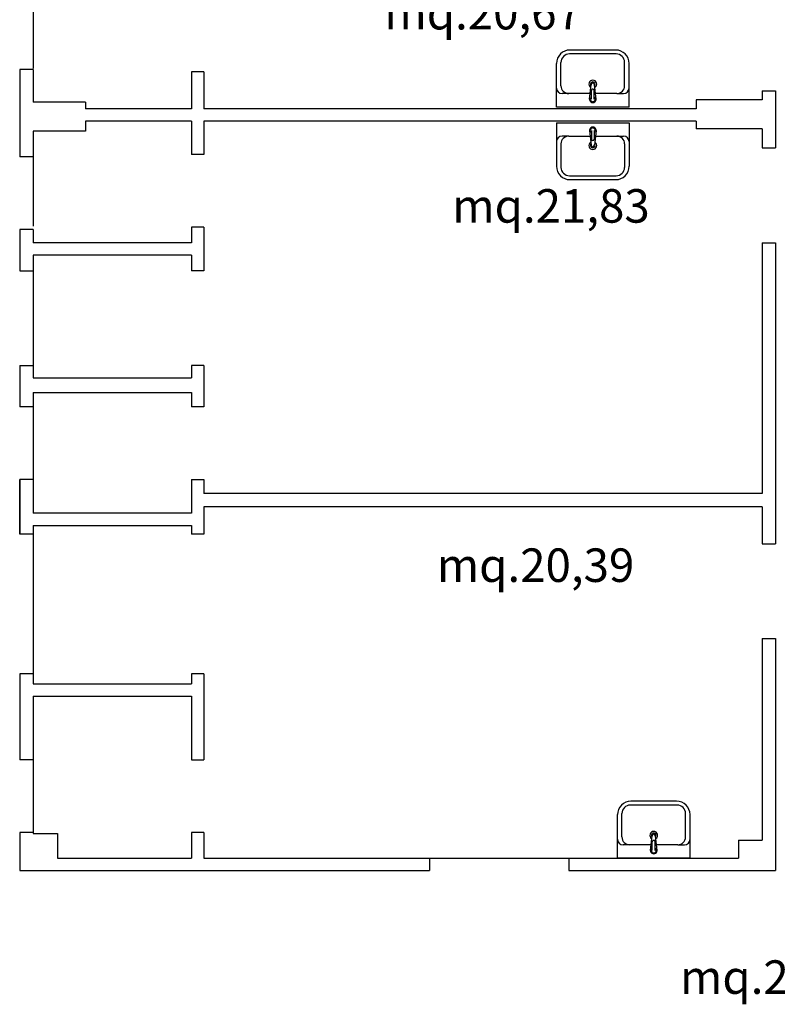
# Model space of a CAD drawing. Units: millimetres. Extents: x 1444 to 1516, y 595 to 888.
# Drawn here: x 1459 to 1460, y 868 to 869 of the extents above; entities that cross this region are included whole.
import ezdxf

# ---------------------------------------------------------------- set-up
doc = ezdxf.new("R2010")
doc.units = ezdxf.units.MM
for name, color, linetype in [('BLA_R$0$FINI', 1, 'Continuous'), ('BLA_R$0$MURI', 7, 'Continuous'), ('BLA_R$0$SANITARI', 7, 'Continuous'), ('BLA_R$0$SUPERFICI', 5, 'Continuous')]:
    doc.layers.add(name, color=color, linetype=linetype)
doc.styles.add('BLA_R$0$STANDARD', font='romans.shx')

# ---------------------------------------------------------------- blocks, each defined once
blk = doc.blocks.new('BLA_R$0$3')
at = {"layer": 'BLA_R$0$SANITARI', "color": 3}
for p, q in [((0, 0), (0.65, 0)), ((0, 0), (0, -0.39)), ((0.65, 0), (0.65, -0.39)), ((0.295, -0.07), (0.31, -0.2)), ((0.312, -0.07), (0.312, -0.148)), ((0.338, -0.07), (0.338, -0.148)), ((0.355, -0.07), (0.34, -0.2)), ((0.11, -0.12), (0.05, -0.12)), ((0.11, -0.12), (0.3, -0.12)), ((0.326, -0.16), (0.324, -0.16)), ((0.35, -0.12), (0.54, -0.12)), ((0.54, -0.12), (0.6, -0.12)), ((0.04, -0.19), (0.04, -0.4)), ((0.61, -0.19), (0.61, -0.4)), ((0.115, -0.475), (0.535, -0.475)), ((0.12, -0.51), (0.53, -0.51))]:
    blk.add_line(p, q, dxfattribs=at)
for centre, radius, start, end in [((0.325, -0.07), 0.03, 348.57881, 191.42119), ((0.325, -0.07), 0.0225, 305.29439, 234.70561), ((0.05, -0.17), 0.05, 90, 180), ((0.11, -0.19), 0.07, 90, 180), ((0.325, -0.205), 0.035, 123.68577, 56.31423), ((0.324, -0.148), 0.012, 180, 270), ((0.326, -0.148), 0.012, 270, 0), ((0.54, -0.19), 0.07, 0, 90), ((0.6, -0.17), 0.05, 0, 90), ((0.325, -0.205), 0.02, 142.34005, 37.65995), ((0.325, -0.2), 0.015, 180, 0), ((0.12, -0.39), 0.12, 180, 270), ((0.115, -0.4), 0.075, 180, 270), ((0.53, -0.39), 0.12, 270, 0), ((0.535, -0.4), 0.075, 270, 0)]:
    blk.add_arc(centre, radius, start, end, dxfattribs=at)

msp = doc.modelspace()

# ---------------------------------------------------------------- linework, layer by layer
at = {"layer": 'BLA_R$0$FINI', "color": 253}
for p, q in [((1459.08926, 869.12469), (1459.08926, 869.04344)), ((1459.08926, 868.94469), (1459.08926, 868.86719)), ((1459.08926, 868.81719), (1459.08926, 868.71094)), ((1459.08926, 868.66469), (1459.08926, 868.58344)), ((1459.08926, 868.5219), (1459.08926, 868.36594)), ((1459.08926, 868.26969), (1459.08926, 868.18844)), ((1459.53301, 868.15969), (1459.68926, 868.15969))]:
    msp.add_line(p, q, dxfattribs=at)
at = {"layer": 'BLA_R$0$MURI', "color": 253}
for p, q in [((1459.07426, 869.04219), (1459.07426, 868.94469)), ((1459.08926, 869.04219), (1459.07426, 869.04219)), ((1459.08926, 869.04219), (1459.08926, 869.00594)), ((1459.26676, 869.03969), (1459.26676, 868.99844)), ((1459.28051, 869.03969), (1459.26676, 869.03969)), ((1459.28051, 869.03969), (1459.28051, 868.99844)), ((1459.90551, 869.01844), (1459.90551, 869.00844)), ((1459.90551, 869.01844), (1459.92051, 869.01844)), ((1459.92051, 869.01844), (1459.92051, 868.95469)), ((1459.90551, 869.00844), (1459.83176, 869.00844)), ((1459.83176, 869.00844), (1459.83176, 868.99844)), ((1459.14801, 869.00594), (1459.08926, 869.00594)), ((1459.14801, 869.00594), (1459.14801, 868.99844)), ((1459.26676, 868.99844), (1459.14801, 868.99844)), ((1459.83176, 868.99844), (1459.28051, 868.99844)), ((1459.14801, 868.98469), (1459.14801, 868.97344)), ((1459.26676, 868.98469), (1459.14801, 868.98469)), ((1459.26676, 868.98469), (1459.26676, 868.94719)), ((1459.28051, 868.98469), (1459.28051, 868.94719)), ((1459.83176, 868.98469), (1459.28051, 868.98469)), ((1459.83176, 868.98469), (1459.83176, 868.97594)), ((1459.90551, 868.97594), (1459.83176, 868.97594)), ((1459.90551, 868.97594), (1459.90551, 868.95469)), ((1459.08926, 868.97344), (1459.08926, 868.94469)), ((1459.14801, 868.97344), (1459.08926, 868.97344)), ((1459.90551, 868.95469), (1459.92051, 868.95469)), ((1459.08926, 868.94469), (1459.07426, 868.94469)), ((1459.28051, 868.94719), (1459.26676, 868.94719)), ((1459.26676, 868.86594), (1459.26676, 868.84844)), ((1459.28051, 868.86594), (1459.26676, 868.86594)), ((1459.28051, 868.86594), (1459.28051, 868.81719)), ((1459.07426, 868.86344), (1459.07426, 868.81719)), ((1459.08926, 868.86344), (1459.07426, 868.86344)), ((1459.08926, 868.86344), (1459.08926, 868.84844)), ((1459.26676, 868.84844), (1459.08926, 868.84844)), ((1459.90551, 868.84844), (1459.90551, 868.56781)), ((1459.90551, 868.84844), (1459.92051, 868.84844)), ((1459.92051, 868.84844), (1459.92051, 868.51166)), ((1459.08926, 868.83469), (1459.08926, 868.81719)), ((1459.26676, 868.83469), (1459.08926, 868.83469)), ((1459.26676, 868.83469), (1459.26676, 868.81719)), ((1459.07426, 868.81719), (1459.08926, 868.81719)), ((1459.28051, 868.81719), (1459.26676, 868.81719)), ((1459.07426, 868.71094), (1459.07426, 868.66469)), ((1459.07426, 868.71094), (1459.08926, 868.71094)), ((1459.08926, 868.71094), (1459.08926, 868.69719)), ((1459.26676, 868.71094), (1459.26676, 868.69719)), ((1459.28051, 868.71094), (1459.26676, 868.71094)), ((1459.28051, 868.71094), (1459.28051, 868.66469)), ((1459.08926, 868.69719), (1459.26676, 868.69719)), ((1459.08926, 868.68094), (1459.08926, 868.66469)), ((1459.08926, 868.68094), (1459.26676, 868.68094)), ((1459.26676, 868.68094), (1459.26676, 868.66469)), ((1459.08926, 868.66469), (1459.07426, 868.66469)), ((1459.28051, 868.66469), (1459.26676, 868.66469)), ((1459.07426, 868.58344), (1459.07426, 868.52219)), ((1459.08926, 868.58344), (1459.07426, 868.58344)), ((1459.07426, 868.52219), (1459.07426, 868.58344)), ((1459.08926, 868.58344), (1459.08926, 868.54594)), ((1459.26676, 868.58344), (1459.26676, 868.54594)), ((1459.26676, 868.58344), (1459.28051, 868.58344)), ((1459.28051, 868.58344), (1459.28051, 868.56781)), ((1459.90551, 868.56781), (1459.28051, 868.56781)), ((1459.26676, 868.54594), (1459.08926, 868.54594)), ((1459.90551, 868.55281), (1459.28051, 868.55281)), ((1459.28051, 868.55281), (1459.28051, 868.52219)), ((1459.90551, 868.55281), (1459.90551, 868.51166)), ((1459.08926, 868.52219), (1459.07426, 868.52219)), ((1459.08926, 868.53219), (1459.08926, 868.52219)), ((1459.08926, 868.53219), (1459.26676, 868.53219)), ((1459.26676, 868.53219), (1459.26676, 868.52219)), ((1459.28051, 868.52219), (1459.26676, 868.52219)), ((1459.90551, 868.51166), (1459.92051, 868.51166)), ((1459.90551, 868.40541), (1459.90551, 868.17969)), ((1459.90551, 868.40541), (1459.92051, 868.40541)), ((1459.92051, 868.40541), (1459.92051, 868.14594)), ((1459.08926, 868.36594), (1459.07426, 868.36594)), ((1459.07426, 868.36594), (1459.07426, 868.26969)), ((1459.08926, 868.36594), (1459.08926, 868.35469)), ((1459.26676, 868.36594), (1459.26676, 868.35469)), ((1459.28051, 868.36594), (1459.26676, 868.36594)), ((1459.28051, 868.36594), (1459.28051, 868.26969)), ((1459.08926, 868.35469), (1459.26676, 868.35469)), ((1459.08926, 868.34094), (1459.08926, 868.26969)), ((1459.08926, 868.34094), (1459.26676, 868.34094)), ((1459.26676, 868.34094), (1459.26676, 868.26969)), ((1459.08926, 868.26969), (1459.07426, 868.26969)), ((1459.26676, 868.26969), (1459.28051, 868.26969)), ((1459.08926, 868.18844), (1459.07426, 868.18844)), ((1459.07426, 868.18844), (1459.07426, 868.14594)), ((1459.08926, 868.18844), (1459.08926, 868.18719)), ((1459.08926, 868.18719), (1459.11676, 868.18719)), ((1459.11676, 868.18719), (1459.11676, 868.15969)), ((1459.28051, 868.18844), (1459.26676, 868.18844)), ((1459.26676, 868.18844), (1459.26676, 868.15969)), ((1459.28051, 868.18844), (1459.28051, 868.15969)), ((1459.87926, 868.17969), (1459.90551, 868.17969)), ((1459.87926, 868.17969), (1459.87926, 868.15969)), ((1459.11676, 868.15969), (1459.26676, 868.15969)), ((1459.28051, 868.15969), (1459.53301, 868.15969)), ((1459.53301, 868.15969), (1459.53301, 868.14594)), ((1459.68926, 868.15969), (1459.87926, 868.15969)), ((1459.68926, 868.15969), (1459.68926, 868.14594)), ((1459.68926, 868.15969), (1459.68926, 868.14594)), ((1459.07426, 868.14594), (1459.53301, 868.14594)), ((1459.68926, 868.14594), (1459.92051, 868.14594))]:
    msp.add_line(p, q, dxfattribs=at)

# ---------------------------------------------------------------- block references
at = {"layer": 'BLA_R$0$SANITARI', "color": 253, "xscale": 0.125, "yscale": 0.125, "zscale": 0.125, "rotation": 180}
for p in [(1459.75666, 869.00035), (1459.82489, 868.15969)]:
    msp.add_blockref('BLA_R$0$3', p, dxfattribs=at)
at = {"layer": 'BLA_R$0$SANITARI', "color": 253, "xscale": 0.125, "yscale": 0.125, "zscale": 0.125}
msp.add_blockref('BLA_R$0$3', (1459.67541, 868.98283), dxfattribs=at)

# ---------------------------------------------------------------- texts
at = {"layer": 'BLA_R$0$SUPERFICI', "color": 253, "style": 'BLA_R$0$STANDARD'}
for s, p in [('mq.20,67', (1459.48269, 869.08718, 0.42229)), ('mq.21,83', (1459.55869, 868.87094, 0.42229)), ('mq.20,39', (1459.54138, 868.46887, 0.42229)), ('mq.29,20', (1459.81374, 868.0079, 0.42229))]:
    msp.add_text(s, height=0.0375, dxfattribs=at).set_placement(p)

doc.saveas('drawing.dxf')
